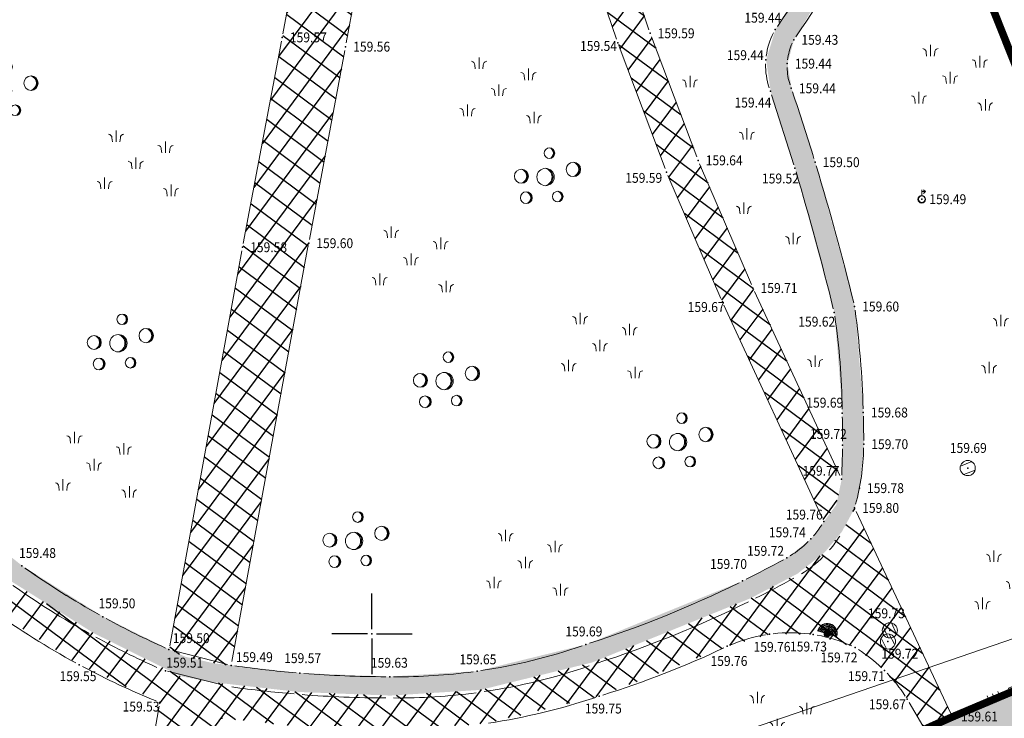
# Model space of a CAD drawing. Units: metres. Extents: x 2 to 894, y 2 to 612.
# Drawn here: x 300 to 430, y 96 to 188 of the extents above; entities that cross this region are included whole.
import ezdxf
from ezdxf.enums import TextEntityAlignment as Align

# ---------------------------------------------------------------- set-up
doc = ezdxf.new("R2010")
doc.units = ezdxf.units.M
doc.header["$LTSCALE"] = 0.5
for name, color, linetype in [('001_Granica plana', 37, 'Continuous'), ('101_G_DETALJNE_KONSTRUISANE_TACKE', 7, 'Continuous'), ('101_G_Detaljne_tacke', 7, 'Continuous'), ('101_G_Detaljne_tacke_kote', 32, 'Continuous'), ('102_G_Opis Lista', 7, 'Continuous'), ('110_I.HI-v_Česma', 7, 'Continuous'), ('157_Planirani-srafura_trim staze-zelenilo', 253, 'Continuous'), ('161_Planirano-srafura_saobraćajnice', 253, 'Continuous')]:
    doc.layers.add(name, color=color, linetype=linetype)
for name, color, linetype, lineweight in [('005_Regulaciona linija', 1, 'Continuous', 50), ('100_G_Parcele granice', 7, 'Continuous', 20), ('100_G_Topografski_Znaci', 253, 'Continuous', 5), ('101_G_Detalj_Linije', 252, 'Continuous', 9)]:
    doc.layers.add(name, color=color, linetype=linetype, lineweight=lineweight)
doc.styles.add('kote', font='geodet__.shx')
pattern_1 = [(53.49999999999999, (-15054547.66586711, -9652989.36449116), (-2.041795668194559, 1.510849317625756), []), (143.5, (-15054547.66586711, -9652989.36449116), (-1.510849317625756, -2.041795668194559), [])]

# ---------------------------------------------------------------- blocks, each defined once
blk = doc.blocks.new('L18')
at = {"linetype": 'Continuous'}
for p, q in [((-0.9375, 0.1875), (-0.9375, 0)), ((-0.75, 0), (-0.75, 0.1875)), ((-0.5625, 0.1875), (-0.5625, 0)), ((-0.1875, 0.1500000000000003), (0.1875, 0.1500000000000003)), ((-0.1875, 0), (-0.1875, 0.1500000000000003)), ((0.1875, 0.1500000000000003), (0.1875, 0)), ((0.5625, 0.1875), (0.5625, 0)), ((0.75, 0), (0.75, 0.1875)), ((0.9375, 0.1875), (0.9375, 0))]:
    blk.add_line(p, q, dxfattribs=at)
blk = doc.blocks.new('T388')
at = {"linetype": 'Continuous'}
for p, q in [((-0.7999999999999972, 0.6000000000000015), (0.7999999999999972, 0.6000000000000015)), ((0.7999999999999972, -0.6000000000000015), (-0.7999999999999972, -0.6000000000000015))]:
    blk.add_line(p, q, dxfattribs=at)
blk.add_circle((0, 0), 1, dxfattribs=at)
blk = doc.blocks.new('Pasnjak')
at = {"color": 0}
for p, q in [((-2.605653064189993, 2.821429617210981), (-2.605653064189993, 4.321429617210981)), ((3.916849855999543, 1.356481506316754), (3.916849855999543, 2.856481506316753)), ((0, -0.75), (0, 0.75)), ((-4.126396255204325, -3.392023975298343), (-4.126396255204325, -1.892023975298343)), ((4.642196405436606, -4.326398733824817), (4.642196405436606, -2.826398733824817))]:
    blk.add_line(p, q, dxfattribs=at)
for points in [[(-3.105653064189993, 2.821429617210981), (-3.164830260063752, 3.327305669962357, 0.4142135623730945), (-3.605653064189993, 3.821429617210981)], [(-2.105653064189993, 2.821429617210981), (-2.046475868316235, 3.327305669962357, -0.4142135623730945), (-1.605653064189993, 3.821429617210981)], [(3.416849855999543, 1.356481506316754), (3.357672660125728, 1.862357559068129, 0.4142135623730945), (2.916849855999543, 2.356481506316753)], [(4.416849855999543, 1.356481506316754), (4.476027051873302, 1.862357559068129, -0.4142135623730945), (4.916849855999543, 2.356481506316753)], [(-0.5, -0.75), (-0.5591771958737582, -0.2441239472486245, 0.4142135623730945), (-1, 0.25)], [(0.5, -0.75), (0.5591771958737582, -0.2441239472486245, -0.4142135623730945), (1, 0.25)], [(-4.626396255204325, -3.392023975298343), (-4.685573451078083, -2.886147922546966, 0.4142135623730945), (-5.126396255204325, -2.392023975298343)], [(-3.626396255204325, -3.392023975298343), (-3.567219059330568, -2.886147922546966, -0.4142135623730945), (-3.126396255204325, -2.392023975298343)], [(4.142196405436607, -4.326398733824817), (4.083019209562849, -3.820522681073442, 0.4142135623730945), (3.642196405436607, -3.326398733824817)], [(5.142196405436606, -4.326398733824817), (5.201373601310365, -3.820522681073442, -0.4142135623730945), (5.642196405436607, -3.326398733824817)]]:
    blk.add_lwpolyline(points, format="xyb", dxfattribs=at)
blk = doc.blocks.new('Beogp')
at = {"color": 0}
for centre, radius in [((0.5148527701691137, 3.146556005793343), 0.7), ((3.677551220867884, 0.9973883817177124), 0.9474250995960496), ((-3.180516876945659, 0.0951371299638595), 0.9212372602488956), ((0, 0), 1.143942876944751), ((-2.537225315252555, -2.735693921122559), 0.7770326566244649), ((1.611494053699686, -2.580828341292259), 0.7)]:
    blk.add_circle(centre, radius, dxfattribs=at)
for centre, radius, start, end in [((0.4165806105791036, 3.146556005793343), 0.7068644971636991, 277.9914575650313, 82.00854243496869), ((0.3160654051918641, 3.146556005793343), 0.7276787866047714, 285.8535894251635, 74.14641057483642), ((3.544543348600598, 0.9973883817177124), 0.9567159523231844, 277.9914575650313, 82.00854243496869), ((3.408499593636462, 0.9973883817177124), 0.9848873526756544, 285.8535894251635, 74.14641057483642), ((-3.442131630493861, 0.0951371299638595), 0.957664016732886, 285.8535894251635, 74.14641057483642), ((-3.309848269887766, 0.0951371299638595), 0.930271303906142, 277.9914575650313, 82.00854243496869), ((-0.3248591288461853, 0), 1.189175663771896, 285.8535894251635, 74.14641057483642), ((-0.1605967670928408, 0), 1.155160866422209, 277.9914575650313, 82.00854243496869), ((-2.757888564269193, -2.735693921122559), 0.8077574010353892, 285.8535894251635, 74.14641057483642), ((-2.646311997021825, -2.735693921122559), 0.7846525687208941, 277.9914575650313, 82.00854243496869), ((1.412706688722436, -2.580828341292259), 0.7276787866047714, 285.8535894251635, 74.14641057483642), ((1.513221894109619, -2.580828341292259), 0.7068644971636991, 277.9914575650313, 82.00854243496869)]:
    blk.add_arc(centre, radius, start, end, dxfattribs=at)
blk = doc.blocks.new('KRSTIC')
at = {"layer": '102_G_Opis Lista'}
for p, q in [((-1.230621e-10, 0.6), (-1.0870485e-09, 5.299999999999998)), ((0.6, 1.230621e-10), (5.299999999999998, 1.0870485e-09)), ((-0.6, -1.230621e-10), (-5.299999999999998, -1.0870485e-09)), ((1.230621e-10, -0.6), (1.0870485e-09, -5.299999999999998))]:
    blk.add_line(p, q, dxfattribs=at)
blk.add_point((0, 0), dxfattribs=at)
blk = doc.blocks.new('T457')
at = {"linetype": 'Continuous'}
for p, q in [((0, 0.5), (0, 1.25)), ((0, 1), (0.5, 1)), ((0.5, 1), (0.25, 1.25)), ((0.5, 1), (0.25, 0.75))]:
    blk.add_line(p, q, dxfattribs=at)
for radius in [0.5, 0.4298801543156193]:
    blk.add_circle((0, 0), radius, dxfattribs=at)
blk = doc.blocks.new('česma')
at = {"layer": '110_I.HI-v_Česma', "lineweight": 30}
blk.add_hatch(color=252, dxfattribs=at).paths.add_polyline_path([(7527486.685128761, 4826555.182246029, 1), (7527486.28512876, 4826555.182246029, 1)])
for p, q in [((7527486.160128761, 4826555.50724603), (7527486.025509354, 4826555.641865438)), ((7527486.343707404, 4826555.323667386), (7527486.160128761, 4826555.50724603)), ((7527486.48512876, 4826555.38224603), (7527486.48512876, 4826555.83224603)), ((7527486.626550117, 4826555.323667386), (7527486.81012876, 4826555.50724603)), ((7527486.81012876, 4826555.50724603), (7527486.944748167, 4826555.641865438)), ((7527486.28512876, 4826555.182246029), (7527485.835128761, 4826555.182246029)), ((7527486.685128761, 4826555.182246029), (7527487.135128761, 4826555.182246029)), ((7527487.135128761, 4826555.182246029), (7527486.685128761, 4826555.182246029))]:
    blk.add_line(p, q, dxfattribs=at)
blk.add_circle((7527486.48512876, 4826555.182246029), 0.2, dxfattribs=at)
for radius in [0.6499999994412065, 0.5499999994412065, 0.4499999994412064, 0.3499999994412064, 0.2499999994412064]:
    blk.add_arc((7527486.48512876, 4826555.182246029), radius, 0, 180, dxfattribs=at)

msp = doc.modelspace()

# ---------------------------------------------------------------- hatches: boundary and pattern name
at = {"layer": '001_Granica plana', "ltscale": 1.999999257738761}
h = msp.add_hatch(color=33, dxfattribs=at)
h.dxf.hatch_style = 1
h.paths.add_polyline_path([(471.2445848323405, 582.0392514523119), (413.5194620061666, 556.2662288807333), (337.7728422377259, 521.8032170347869), (252.1576546188444, 483.3902432098985), (176.0259687211365, 451.3569109886885), (162.9565682318062, 445.3575107604265), (76.28559711016715, 405.2016939632595), (72.7103209849447, 403.5712108965963), (52.72622999921441, 394.7405100353062), (72.49686515331268, 349.9990814588964), (66.12398527748883, 347.1282308027148), (64.27338653244078, 346.2954613734037), (57.68317947536707, 343.6487034019083), (56.06646450422704, 330.9418910499662), (56.41115074418485, 326.6176455523819), (58.02816076949239, 320.6471470016986), (60.5190319493413, 314.447645386681), (66.2745755687356, 307.9413786847144), (70.5822624862194, 303.8782922998071), (72.77962543256581, 301.8057007454336), (77.17548368126154, 297.3702401667833), (92.96682465821505, 282.0008052438498), (96.99164838716388, 278.136978648603), (106.5888589154929, 268.9396531861275), (111.9789237696677, 263.7691835593432), (123.1023171301931, 253.025223724544), (138.3220486026257, 238.2559705656022), (140.6332014668733, 236.0132239200175), (160.9936532154679, 216.255407102406), (172.1201762370765, 205.8866386655718), (181.4730812348425, 197.1706987526268), (185.5948745533824, 193.2815591301769), (206.7233933471143, 172.8641892652959), (228.9650935772806, 151.3393209073693), (237.5697289146483, 142.4224992543459), (242.8905056044459, 136.4077082145959), (248.2634909152985, 130.3338987343013), (265.4747661054134, 107.0722435247153), (274.3366947751492, 93.22669195570052), (282.7083648256958, 78.19305912032723), (293.8676991034299, 57.42940233461559), (299.9146598596126, 51.77844868786633), (302.9965132232755, 50.69965700991452), (312.8798937406391, 15.15637999586761), (358.2694768607616, 33.51786239631474), (395.4920154381543, 48.59079155512154), (433.4844718016684, 63.7677780687809), (452.0808603633195, 71.25437908992171), (476.5598967447877, 81.13399025425315), (498.6165853086859, 90.03265512734652), (524.5762572176754, 100.4925229363143), (530.1371280923486, 102.7328738104552), (561.634170755744, 115.4197384044528), (576.0950154121965, 121.3282557316124), (591.2398138102144, 127.5220387205482), (646.8891764152795, 150.0148470718414), (646.5878148209304, 188.3825534041971), (645.6796137113124, 190.9265485368669), (644.5229021962732, 193.5291494559497), (641.5060641393065, 200.3819670174271), (502.913548277691, 513.8702771812677), (497.8169311545789, 525.2076499648392)])
h.paths.add_polyline_path([(468.3067255336791, 574.1566919032484), (492.3627814687788, 522.7068060934544), (497.4334445279092, 511.4271678570658), (636.0165349170566, 197.9601775687188), (639.0357435978949, 191.1019750889391), (640.1049211863428, 188.696325507015), (640.5959713663906, 187.3208269979805), (640.8573116939515, 154.0484092067927), (588.9799851328135, 133.0802128128707), (573.8237897530198, 126.8817687891424), (559.3785826023668, 120.9796410985291), (527.8953793719411, 108.2983509674668), (522.3341145273298, 106.0578413903713), (496.374203780666, 95.59787734597921), (474.3150377664715, 86.6982136014849), (449.835285499692, 76.8183135651052), (431.2511935047805, 69.33666538074613), (393.2530900202692, 54.15742298960686), (356.0174657385796, 39.07919489592314), (316.8600802738219, 23.23882847651839), (307.9374239444733, 55.32708464190364), (303.0887757204473, 57.02433650195599), (298.6855048909783, 61.13924320600927), (287.9722059741616, 81.07298263721168), (279.4892908334732, 96.30638658814132), (270.4188112094998, 110.4777705036104), (252.9309973046184, 134.1131776943803), (247.3844833113253, 140.3831500299275), (241.9775598719716, 146.4953243508935), (233.2114034984261, 155.5795272160321), (210.8959846571088, 177.1757382918149), (189.7385690379888, 197.6210346519947), (185.5772328935564, 201.5474851056933), (176.2107124403119, 210.2761132195592), (165.1285623647273, 220.6035306565464), (144.8116385545582, 240.3191078901291), (142.5004856940359, 242.5618545375764), (127.2757388800383, 257.3359745927155), (116.1398936379701, 268.0919615570456), (110.7423789296299, 273.2695775218308), (101.1430789511651, 282.4689063429832), (97.13687407970428, 286.3148619756103), (81.39904327876866, 301.6322163790464), (76.97007995471358, 306.1010802779347), (74.6991711333394, 308.2430415991694), (70.58881925232708, 312.1199980974197), (65.69993462972343, 317.6465633232147), (63.72721733897924, 322.5564374793321), (62.34796519204974, 327.6490607820451), (62.09679369069636, 330.8001213856041), (63.19029514677823, 339.3946591243148), (66.62352328002453, 340.7735116928816), (68.586172407493, 341.6567037925124), (80.39271526411176, 346.9753063451499), (60.63939660601318, 391.6775472797453), (75.16775451041758, 398.097433116287), (78.7915725260973, 399.7500534188002), (165.4692911785096, 439.9089964367449), (178.4416376948357, 445.8638448417187), (254.5495379902422, 477.8871689829975), (340.2433110363781, 516.3354017361999), (415.9849448949099, 550.7961451075971)], flags=16)
at = {"layer": '157_Planirani-srafura_trim staze-zelenilo', "ltscale": 1.999999257738761}
h = msp.add_hatch(dxfattribs=at)
h.set_pattern_fill('CORK', color=256, scale=0.2)
h.set_pattern_definition([(0, (-15054547.66586711, -9652989.36449116), (0, 1.269999528664113), []), (135, (-15054547.03086734, -9652989.999490924), (-2.540000154455142, -2.540000154455142), [1.796051333430109, -1.796051333430109]), (135, (-15054546.71336746, -9652989.999490924), (-2.540000154455142, -2.540000154455142), [1.796051333430109, -1.796051333430109]), (135, (-15054546.39586758, -9652989.999490924), (-2.540000154455142, -2.540000154455142), [1.796051333430109, -1.796051333430109])])
h.paths.add_polyline_path([(216.8202574104071, 317.6848908942193), (217.5642571300268, 328.3828869294375), (220.1342561785132, 338.7768830694258), (224.5062545519322, 348.5568794421852), (230.2622524220496, 359.6428753249347), (232.3202516604215, 363.558873873204), (238.5642493367195, 374.3488698694855), (246.1962465085089, 385.188865846023), (252.6442441120744, 391.0148636829108), (260.890241054818, 395.6588619612157), (268.6882381606847, 400.430860189721), (273.5022363718599, 403.9048589002341), (277.4143467079848, 406.8326836321503), (277.4142349213362, 406.8328578099608), (281.068233564496, 409.0508569888771), (286.3442316055298, 410.9028563015163), (292.6122292727232, 411.8248559609056), (298.6698060594499, 412.3209552057087), (304.7275375016034, 413.143524793908), (312.2782219815999, 414.7888548597693), (317.0202202182263, 416.3928542658687), (321.3062186297029, 418.4428535010666), (326.660216640681, 421.3688524179161), (328.9842157755047, 422.6828519329429), (339.5522118583322, 428.8448496442288), (348.9762083608657, 435.0488473400474), (357.3082052711397, 441.300845021382), (365.728202143684, 447.4428427387029), (374.3141989558935, 450.8888414613903), (383.5541955251247, 452.0468410346657), (389.3780164942145, 451.5662112943828), (406.4778678975999, 447.4759194944054), (415.9555659964681, 444.2739332187921), (434.2553129438311, 435.7790691331029), (452.0199372842908, 425.1171254571527), (465.5241068564355, 415.9525914881378), (475.7382404338568, 407.8942937385291), (485.4620530214161, 398.6321189794689), (493.4858036544174, 388.2544105127454), (498.4025077354163, 377.450297921896), (500.7049851641059, 367.460114851594), (501.3526716344059, 358.6681565605104), (500.3348314557225, 331.7635771818459), (499.2110531553626, 325.7051063012332), (496.1985794920474, 319.7228386513889), (491.1230297461152, 315.2112748492509), (485.1868753824383, 311.788640152663), (478.8497610874474, 309.6796124298126), (443.8752450458705, 297.5029209032655), (441.242174115032, 296.6648986991495), (438.2681752238423, 293.614899834618), (435.2114803362638, 288.6265209969133), (433.5301769766957, 283.0229037608951), (430.7601780071855, 274.296907003969), (427.2761793043464, 260.3769121710211), (424.884180188179, 248.1549167018384), (422.4901810754091, 236.8049209155142), (418.8321824353188, 224.1969255916774), (414.7621839474887, 213.3289296291769), (410.5381855145097, 204.3829329479486), (399.9861894287169, 186.7309394963086), (398.7421898897737, 182.7189409863204), (399.3441896699369, 178.5909425206482), (402.5801884643734, 168.4329462870955), (407.7601865436882, 149.420953348279), (408.8201861567795, 136.1689582653344), (408.8601861335337, 131.9509598296136), (408.7261861860752, 127.4709614925086), (407.9845612719655, 124.0229400712997), (406.4021870456636, 121.8889635596424), (404.698187680915, 119.5909644179046), (401.5201888550073, 117.0869653467089), (395.6781910266727, 114.0289664808661), (375.0181986968964, 105.6569695882499), (360.6642040237784, 102.1389708891511), (349.1302083060145, 101.410971166566), (337.2882127016783, 101.8829709887505), (328.2062160689384, 102.9089706093073), (325.9935058262199, 103.1456081904471), (322.1893957909197, 104.0103155970573), (320.014219108969, 104.9909698367119), (311.2802223507315, 109.3209682311863), (300.6102263107896, 116.0229657441378), (291.0082298777997, 123.6289629172534), (282.0182332135737, 132.0429597962648), (266.4862389713526, 149.3189533874393), (263.7962399739772, 153.0189520120621), (261.9802406448871, 150.6349528972059), (263.2326483242214, 149.1985742244869), (280.2311976961792, 130.2913543656468), (289.375141819939, 121.7332736216486), (299.1649067662656, 113.9785400088876), (310.0570443347096, 107.1370117999613), (321.4579952489585, 101.484834395349), (325.2628826834261, 100.7255796082318), (337.0978577118367, 99.38857406005263), (349.159242387861, 98.90782979875803), (361.0434718430042, 99.6579354852438), (375.7892332971096, 103.2719517089427), (396.7298253942281, 111.7576553411782), (402.8851568121463, 114.9796689450741), (406.5075547285378, 117.8338175844401), (408.7335984222591, 120.5050977822393), (410.4541855417192, 123.6589629091322), (411.0861853100359, 126.2709619384259), (411.6501850988716, 132.064959788695), (411.6041851174086, 136.2409582398832), (410.4541855417192, 150.2129530515522), (405.2421874757856, 169.2389459926635), (402.1041886433959, 178.9789423737675), (401.5701888371259, 182.2349411677569), (402.432188520208, 185.3729400038719), (413.0381845850497, 203.1431937068701), (417.3121829964221, 212.192930046469), (421.5501814298332, 223.4589258655906), (425.0841801147908, 235.7489213086665), (427.5561791993678, 247.1869170591235), (430.030178276822, 259.8209123704582), (433.5921769570559, 273.9149071387947), (436.0921760294586, 281.8709041904658), (440.0201745703816, 291.0309007912874), (442.2101737614721, 293.9248997122049), (444.832172786817, 295.1888992469758), (479.0521600805223, 307.1028948239982), (486.0182575434446, 309.5523918196559), (491.4901554714888, 312.2008929345757), (498.2161529734731, 318.1708907205611), (501.6041517164558, 324.8988882191479), (502.8261512648314, 331.4868857767433), (503.8561508823186, 358.7128756716847), (503.1841511297971, 367.8348722867668), (500.7821520213038, 378.2568684183061), (495.6461539268494, 389.5428642295301), (489.0721563696861, 398.2178247384727), (485.9721575155854, 401.5988597553223), (477.3781607076526, 409.7848567180336), (467.0021645594388, 417.9708536788821), (453.3661696184427, 427.2248502448201), (435.4281762726605, 437.9908462502062), (416.8847173508257, 446.5988430548459), (407.1701867636293, 449.8808418363333), (392.2621922977269, 453.4468405172229), (388.984374569729, 454.343726053834), (383.9721953701228, 454.8088400047272), (373.4401992801577, 453.5628404691815), (364.2042027115822, 449.8088418599218), (355.7022058647126, 443.6168441642076), (347.4882089141756, 437.4148464631289), (338.231753166765, 431.3708487059921), (327.6362162809819, 425.1468510124832), (318.9182195179164, 420.3688527867198), (314.4042211864144, 418.3228535484523), (304.2322249691933, 416.2128543313593), (298.1942272074521, 415.3768546432257), (289.4362304620445, 414.2408550642431), (285.4673357605934, 413.5935072265565), (280.3253443539143, 411.8418093491346), (279.7702340446413, 411.5708560515195), (271.2524212710559, 405.6822315976024), (267.1742387227714, 402.8628592863679), (259.4462415892631, 398.0508610717952), (251.0642446987331, 393.3188628293574), (244.2722472194582, 387.2268650904298), (236.1102502457798, 375.6988693661988), (229.9182525444776, 364.936873363331), (227.8322533238679, 361.0548748038709), (221.9382555056363, 349.7828789874911), (217.5142571516335, 339.8328826781362), (214.7422581817955, 328.6188868358731), (213.9242584835738, 318.6288905460387), (214.230258366093, 309.3548939861357), (215.0742580555379, 301.0608970671892), (217.3582572042942, 288.8249016087502), (220.8382559139282, 276.956906016916), (224.4242545887828, 267.5869094915688), (230.9962521418929, 254.1829144638032), (234.404250876978, 246.5429173018783), (236.642250046134, 239.5189199093729), (239.9973821509629, 227.4652971811593), (241.3402483090758, 222.6409261729568), (242.1562480088323, 219.5209273323417), (247.9342458602041, 197.7509354129434), (257.4162423424423, 162.2889485713094), (258.8522418104112, 157.218950452283), (261.9802406448871, 150.6349528972059), (263.7962399739772, 153.0189520120621), (261.5362408142537, 158.0469501465559), (260.1242413371801, 163.1449482534081), (250.6422448512167, 198.4589351471514), (244.8982469867915, 220.3149270359427), (244.044247303158, 223.4009258877486), (242.8474157601595, 227.6939956918359), (239.2642490789294, 240.5469195302576), (236.9562499355525, 247.6749168820679), (233.6262511704117, 255.2269140798599), (227.0382536202669, 268.60890911147), (223.5002549272031, 277.7929057050496), (220.0322562158108, 289.6689012963325), (217.9002570044249, 301.0468970742077), (217.052257321775, 309.3288940023631)])
h = msp.add_hatch(dxfattribs=at)
h.set_pattern_fill('ANSI37', color=256, scale=0.4, angle=8.5)
h.set_pattern_definition(pattern_1)
h.paths.add_polyline_path([(390.9122851528227, 293.6673014182597), (384.7921950668097, 300.9068971257657), (376.2771043982357, 307.2369625493884), (366.4902018550783, 311.3348932508379), (375.9221983607858, 363.9648737255484), (385.1181949488819, 414.5268549602479), (391.0901927258819, 446.5728430617601), (402.8341883737594, 443.8328440785408), (414.6121840067208, 439.9428455270827), (431.8281776141375, 431.976848481223), (449.5781710222363, 421.2808524519205), (462.5241662189364, 412.5808556806296), (465.7431650254875, 410.0040566381067), (472.7661624196917, 404.4868586845696), (481.7481590863317, 395.840861890465), (489.4421562235802, 386.1308654919267), (494.2081544604152, 375.6328693926334), (496.2421537023038, 366.9368726182729), (496.8741534687579, 358.7328756637871), (495.8081538677216, 332.4488854184747), (494.8641542233527, 327.0468874257058), (492.5981550533324, 322.392889149487), (488.7381564918905, 318.7568904999644), (483.2061585448682, 316.0688915010542), (473.0901622977108, 312.4828928299248), (434.480176622048, 298.970897840336), (408.614186225459, 290.056901153177), (395.3321911580861, 285.2809029258788)], flags=16)
h.paths.add_polyline_path([(330.1602153386921, 231.8069227710366), (326.5882166735828, 234.4029218070209), (303.0702253952622, 203.9689330980182), (297.4382274840027, 208.2869314979762), (292.0602294802666, 201.1709341406822), (297.5782274380326, 196.8189357575029), (263.7962399739772, 153.0189520120621), (266.4862389713526, 149.3189533874393), (301.168226107955, 194.160936743021)])
h.paths.add_polyline_path([(395.3321911562234, 285.280902935192), (396.8581905905157, 281.1769044473767), (412.9204397127032, 286.7830341961235), (441.242174115032, 296.6648986991495), (443.8752450458705, 297.5029209032655), (478.8497610874474, 309.6796124298126), (485.1868753824383, 311.788640152663), (491.1230297461152, 315.2112748492509), (496.1985794920474, 319.7228386513889), (499.2110531553626, 325.7051063012332), (500.3348314557225, 331.7635771818459), (501.3526716344059, 358.6681565605104), (500.7049851641059, 367.460114851594), (498.4025077354163, 377.450297921896), (493.4858036544174, 388.2544105127454), (485.4620530214161, 398.6321189794689), (475.7382404338568, 407.8942937385291), (465.5241068564355, 415.9525914881378), (452.0199372842908, 425.1171254571527), (434.2553129438311, 435.7790691331029), (415.9555659964681, 444.2739332187921), (406.4778678975999, 447.4759194944054), (389.3780164942145, 451.5662112943828), (383.5541955251247, 452.0468410346657), (376.8221980258822, 415.9128544386476), (367.670201420784, 365.540873138234), (359.4962044600397, 320.2788899354637), (358.1822049450129, 312.5648927986622), (366.4902018550783, 311.3348932527006), (376.2771043982357, 307.2369625512511), (384.7921950742602, 300.9068971276283), (390.9122851546854, 293.6673014145344)])
h.paths.add_polyline_path([(319.9182191435248, 296.2848988417536), (322.8902180399746, 299.5628976225853), (312.3682219479233, 308.5828942731023), (284.6682322304696, 332.7668853010982), (280.7602336723357, 335.7768841870129), (268.9214578829706, 342.7445178572088), (254.3182434923947, 351.1128784939647), (232.3202516604215, 363.558873873204), (230.2622524220496, 359.6428753249347), (263.3702401276678, 340.8948822859675), (278.3082345873117, 332.0968855451792), (281.6202333532274, 329.5608864892274)])
h.paths.add_polyline_path([(369.9942005611956, 227.3289244323969), (365.8082021139562, 225.9549249429256), (372.276199715212, 205.454932551831), (379.2041971422732, 184.9769401531667), (385.6201947592199, 167.9309464767575), (393.0101920180023, 150.8269528243691), (406.4021870456636, 121.8889635596424), (407.9845612719655, 124.0229400712997), (408.7261861860752, 127.4709614925086), (397.048190522939, 152.6509521454573), (389.8161932043731, 169.4849458988756), (383.476195557043, 186.2349396832287), (376.5301981344819, 206.6969320848584)])
h.paths.add_polyline_path([(318.0102198533714, 243.3809184748679), (311.3782223146409, 258.6029128227383), (282.2662331201136, 249.2389163020998), (286.8988485168666, 233.3838635589927)])
h.paths.add_polyline_path([(350.6762077342719, 224.6249254327267), (342.3262108266354, 226.0349249131978), (334.9622135609388, 185.6909398864955), (329.7182155083865, 158.0269501507282), (320.014219108969, 104.9909698367119), (322.1893957909197, 104.0103155970573), (325.9935058262199, 103.1456081904471), (328.2062160689384, 102.9089706093073), (338.4382122755051, 158.5609499495476), (343.3122104648501, 184.4669403415173)])
h = msp.add_hatch(dxfattribs=at)
h.set_pattern_fill('ANSI37', color=256, scale=0.4, angle=8.5)
h.set_pattern_definition(pattern_1)
h.paths.add_polyline_path([(326.9882165230811, 95.95097319036722), (336.3178922869265, 94.88991759344935), (348.9542083684355, 94.33897379040718), (361.6802036408335, 95.21697346679866), (376.7721980456263, 98.84697211533785), (393.6641917806119, 105.4229696709663), (399.212189713493, 107.0069690886885), (405.0041875671595, 106.9789691008627), (410.530185515061, 105.2489697411656), (414.3821840863675, 102.2409708593041), (417.4081829655915, 98.44297226332128), (419.7093821112067, 94.49017373286188), (423.3451867755502, 96.11037580668926), (410.4541855417192, 123.6589629091322), (408.7335984222591, 120.5050977822393), (406.5075547285378, 117.8338175844401), (402.8851568121463, 114.9796689450741), (396.7298253942281, 111.7576553411782), (375.7892332971096, 103.2719517089427), (361.0434718430042, 99.6579354852438), (349.159242387861, 98.90782979875803), (337.0978577118367, 99.38857406005263), (325.2628826834261, 100.7255796082318), (321.4579952489585, 101.484834395349), (310.0570443347096, 107.1370117999613), (299.1649067662656, 113.9785400088876), (289.375141819939, 121.7332736216486), (280.2311976961792, 130.2913543656468), (263.2326483242214, 149.1985742244869), (261.9802406448871, 150.6349528972059), (252.9839780665934, 139.135062051937), (257.4500123951584, 134.1718016285449), (259.1402417048812, 136.4649581555277), (260.9382410366088, 138.4089574348181), (262.9542402885854, 139.3149570971727), (265.2722394261509, 139.2689571138471), (267.2562386859208, 137.6969576962292), (276.8362351320684, 127.2809615638107), (286.4702315609902, 118.2509649172425), (296.368227886036, 110.4169678222388), (308.1822234988213, 102.9809705801308), (318.7802195623517, 98.02497242204845), (313.0457541812211, 64.34519534930587), (320.9990543574095, 62.98785131424665)])
at = {"layer": '161_Planirano-srafura_saobraćajnice', "ltscale": 1.999999257738761}
h = msp.add_hatch(color=256, dxfattribs=at)
h.dxf.hatch_style = 1
h.paths.add_polyline_path([(392.5067815426737, 56.01296680048108), (430.5067674405873, 71.19296116568148), (449.0867605451494, 78.6729583889246), (473.5667514596134, 88.55295472219586), (495.6267432738096, 97.45295142009854), (521.586733635515, 107.9129475373775), (527.1481297984719, 110.1535100191832), (558.626719892025, 122.8329419996589), (573.0667145326734, 128.7329398095608), (588.226708907634, 134.9329375103116), (638.8466901164502, 155.3929299134761), (638.5986902117729, 186.9669181983918), (621.0490967258811, 179.5853209383786), (612.8006997872144, 176.0697222389281), (554.5195214152336, 151.4987313635647), (547.8479238916188, 148.6643324140459), (532.3647296372801, 142.1629348248243), (528.4447310958058, 140.5049354415387), (423.3077701125294, 96.09835192002356), (419.6719714645296, 94.4781525246799), (330.7594044599682, 61.20416487380862), (309.5843941867352, 56.86956051923335), (318.1868091244251, 25.93297796323895), (355.2667953632772, 40.93297239951789)])

# ---------------------------------------------------------------- linework, layer by layer
at = {"layer": '005_Regulaciona linija', "lineweight": 35, "ltscale": 1.999999257738761, "const_width": 0.9999996288693804}
for points in [[(189.0600570514798, 388.4318434298038), (208.1700499560684, 396.9738402590156), (246.5532357096672, 414.0104339309037), (307.6150130499154, 440.9870239235461), (372.744788877666, 469.8522132113576), (387.9609832298011, 476.5002107433975), (397.2025798037648, 480.7316091712564), (451.0781598053873, 504.5460003353655), (490.5447315722704, 521.8731914684176), (495.6067432761192, 510.6127980854362), (497.9467424117029, 505.2328000757843), (596.2036816123873, 283.0440315082669), (428.1228337604553, 215.933913314715), (422.9895606227219, 203.6832894366235), (459.7129820678383, 111.4970846045762)], [(289.7268196884543, 82.03295714408159), (300.2914401516318, 62.37585682608187), (304.1468143370003, 58.77296577580273), (309.5843941867352, 56.86956051923335), (330.7594044599682, 61.20416487380862), (419.6719714645296, 94.4781525246799), (423.3077701125294, 96.09835192002356), (528.4447310958058, 140.5049354415387), (532.3647296372801, 142.1629348248243), (547.8479238916188, 148.6643324140459), (554.5195214152336, 151.4987313635647), (612.8006997872144, 176.0697222389281)]]:
    msp.add_lwpolyline(points, dxfattribs=at)
at = {"layer": '100_G_Parcele granice', "ltscale": 1.999999257738761}
msp.add_line((387.6667833402753, 91.45295364782214), (442.7067629136145, 110.312946645543), dxfattribs=at)
at = {"layer": '100_G_Topografski_Znaci', "ltscale": 1.999999257738761}
for p, q in [((388.7114530950785, 179.0974200107157), (388.7114530950785, 180.5974194537848)), ((396.2104977499694, 172.204291857779), (396.2104977499694, 173.7042913008481)), ((395.8105469923466, 162.4140505585819), (395.8105469923466, 163.914050001651)), ((402.3097193352878, 158.4180355537683), (402.3097193352878, 159.9180349949747)), ((405.2093485929072, 142.234167104587), (405.2093485929072, 143.7341665476561))]:
    msp.add_line(p, q, dxfattribs=at)
for points in [[(388.2114532794803, 179.0974200107157), (388.1522761080414, 179.6032958757132, 0.4142135623730945), (387.7114534657449, 180.0974196381867)], [(389.2114529125392, 179.0974200107157), (389.2706300821155, 179.6032958757132, -0.4142135623730945), (389.7114527225494, 180.0974196381867)], [(395.7104979343712, 172.204291857779), (395.6513207610697, 172.7101677227765, 0.4142135623730945), (395.2104981224984, 173.2042914871126)], [(396.7104975637048, 172.204291857779), (396.7696747370064, 172.7101677227765, -0.4142135623730945), (397.210497379303, 173.2042914871126)], [(395.3105471786112, 162.4140505585819), (395.2513700053096, 162.9199264217168, 0.4142135623730945), (394.8105473648757, 163.4140501860529)], [(396.3105468079448, 162.4140505585819), (396.369723983109, 162.9199264217168, -0.4142135623730945), (396.8105466235429, 163.4140501860529)], [(401.8097195215523, 158.4180355537683), (401.7505423482507, 158.9239114187658, 0.4142135623730945), (401.3097197078168, 159.4180351812392)], [(402.8097191508859, 158.4180355537683), (402.8688963241875, 158.9239114187658, -0.4142135623730945), (403.3097189646214, 159.4180351812392)], [(404.7093487791717, 142.234167104587), (404.6501716021448, 142.7400429714471, 0.4142135623730945), (404.2093489654362, 143.2341667320579)], [(405.7093484085053, 142.234167104587), (405.7685255818069, 142.7400429714471, -0.4142135623730945), (406.2093482222408, 143.2341667320579)]]:
    msp.add_lwpolyline(points, format="xyb", dxfattribs=at)
at = {"layer": '101_G_Detalj_Linije', "ltscale": 1.999999257738761}
for p, q in [((342.1990184821188, 225.5310306940228), (335.014584613964, 186.1707916893065)), ((343.364983856678, 184.9467185344547), (350.5486130416393, 224.1211048234254)), ((376.6535089612007, 206.2114466037601), (383.2780634313822, 186.6963827498257)), ((372.399024521932, 204.9692823588848), (379.0065510384738, 185.4385479260236)), ((383.6157836932689, 185.7552955020219), (389.6017837654799, 169.9405476637185)), ((334.8316810466349, 185.1876670792699), (329.773926731199, 158.5061805378646)), ((379.3429196234792, 184.4969692286104), (385.4066509809345, 168.3868749830872)), ((338.4932504687458, 159.040307443589), (343.1823509708047, 183.9635404329747)), ((399.4585472624749, 178.1025115996599), (402.391009574756, 168.8973347973078)), ((389.9761438779533, 169.0135247316211), (396.8134185504168, 153.0983308963478)), ((385.7810966242105, 167.4599351137877), (392.7744688559324, 151.2739217691123)), ((329.5908138286322, 157.523094182834), (320.0667994953692, 105.4707833826542)), ((328.2592183705419, 103.3887067716569), (338.3103886749595, 158.0571713726968)), ((397.2211470082402, 152.1853391807526), (408.478408401832, 127.9125320389867)), ((393.1827756389976, 150.3611671160907), (406.1547821331769, 122.3307068534195)), ((527.9841306991875, 140.3103921562433), (423.7683705091476, 96.29289520345628)), ((423.0958552844822, 96.55122267827392), (410.6286897268146, 123.1940709445626)), ((320.4614026043564, 104.8557888381183), (327.6842112839222, 103.0201091896743)), ((319.7717077732086, 102.1420616544783), (326.9945164546371, 100.3063820060343)), ((318.658868001774, 97.52004783973098), (313.0911519676447, 64.82626708596945)), ((419.4204113278538, 94.91026050969958), (417.6223324500024, 97.99884307011962))]:
    msp.add_line(p, q, dxfattribs=at)
for centre, radius, start, end in [((271.581249948591, 275.4342474173754, 318.879881653868), 156.0404821852869, 325.5350818044578, 332.7247023046282), ((271.6623358055949, 275.4303432311863, 318.6938817228984), 158.7560160406155, 325.6151643386534, 332.7288975779904), ((408.1514301225543, 181.9766613151878, 318.887881650899), 9.474834574690547, 152.9901269897964, 172.5557045652344), ((409.1898694746196, 181.8069318644702, 318.8638816598062), 7.668382683124619, 156.1259188472422, 173.1538336286278), ((408.1514301225543, 181.9766613151878, 318.887881650899), 9.474834574690547, 178.6035577646336, 197.9907322099514), ((409.1898694746196, 181.8069318644702, 318.8638816598062), 7.668382683124619, 180.6268451841592, 198.0009009626722), ((81.74332571029663, 70.39071008563042, 318.8698816575794), 338.2246408785327, 17.07564901675572, 18.63980202182205), ((59.73031028546393, 64.8067455291748, 319.2358815217455), 358.1288680086072, 13.7443625645435, 16.73731263641226), ((81.74332571029663, 70.39071008563042, 318.8698816575794), 338.2246408785327, 13.73339582819753, 16.90624751246591), ((283.6203284598887, 132.7313126735389, 319.2058815328794), 127.994243709735, 1.789705199123072, 7.620824000847293), ((320.021214639768, 135.7254749853164, 319.3838814668182), 88.76260950669294, 0.6012550951100337, 8.545212699939865), ((298.369275694713, 133.0006784964353, 319.5358814104063), 110.4586026926237, 359.7086125738986, 1.37804575231303), ((283.6203284598887, 132.7313126735389, 319.2058815328794), 127.994243709735, 359.9201506575468, 1.342061634820609), ((298.369275694713, 133.0006784964353, 319.5358814104063), 110.4586026926237, 357.3836020551672, 359.1899041624621), ((381.267522322014, 132.0823591016233, 319.5958813881385), 30.34526639265232, 344.8043140023197, 359.0003753848476), ((395.0911174435169, 128.4557527936995, 319.5238814148599), 13.05282088535573, 319.3986041032351, 327.486464462202), ((395.0911174435169, 128.4557527936995, 319.5238814148599), 15.85281984618999, 319.3986041032351, 327.486464462202), ((395.0911174435169, 128.4557527936995, 319.5238814148599), 13.05282088535573, 301.5669105555111, 314.9034364159467), ((395.0911174435169, 128.4557527936995, 319.5238814148599), 15.85281984618999, 301.5669105555111, 314.9034364159467), ((364.9293336253613, 206.6258690301329, 318.9598816241776), 111.1432676583446, 234.8746308491531, 240.8581771708234), ((366.4285861253738, 209.012772064656, 318.8778816546103), 113.9575466023949, 234.9485982339655, 240.7842098216277), ((329.637245696038, 247.2193015869707, 319.4438814445504), 148.6584485272636, 296.5563601340053, 298.7033360751159), ((329.637245696038, 247.2193015869707, 319.4438814445504), 151.4584474880979, 296.5563601340053, 298.7033360751159), ((364.9293336253613, 206.6258690301329, 318.9598816241776), 113.9432666191788, 234.8746308491531, 240.8581771708234), ((329.637245696038, 247.2193015869707, 319.4438814445504), 148.6584485272636, 287.9565974185483, 296.1616910957112), ((329.637245696038, 247.2193015869707, 319.4438814445504), 151.4584474880979, 287.9565974185483, 296.1616910957112), ((357.1063961721957, 193.8598120734096, 319.0878815766728), 103.2394573992721, 234.2137022009587, 241.4118106629867), ((364.9293336253613, 206.6258690301329, 318.9598816241776), 111.1432676583446, 241.3736902609627, 245.8852221345777), ((364.9293336253613, 206.6258690301329, 318.9598816241776), 113.9432666191788, 241.3736902609627, 245.8852221345777), ((401.9726731143892, 86.68725218251348, 319.5258814141176), 20.49952963910694, 99.24206763984904, 112.6268992492044), ((401.977707143873, 87.72857718914747, 319.5238814148599), 19.46919220941134, 82.64004128420918, 96.80599833762074), ((401.977707143873, 87.72857718914747, 319.5238814148599), 19.46919220941134, 65.53585607312169, 79.69706698536594), ((350.1896089632064, 175.7546143773943, 319.3718814712718), 74.36375344758423, 278.4627663421175, 289.0793994723519), ((340.1221997197717, 217.86650358513, 319.453881440839), 124.5351039256038, 287.3272686520111, 295.2143302718043), ((399.7227525934577, 87.47461296617985, 319.4478814430658), 20.7724323165571, 46.63723072146504, 57.39070968868455), ((357.1063961721957, 193.8598120734096, 319.0878815766728), 103.2394573992721, 241.9667904895319, 247.9082994114936), ((348.9214016720653, 245.8866127543151, 319.2618815120961), 144.4877644553915, 261.9451497523019, 265.1640141665858), ((350.1896089632064, 175.7546143773943, 319.3718814712718), 77.16375240841852, 278.4627663421175, 289.0793994723519), ((348.9214016720653, 245.8866127543151, 319.2618815120961), 144.4877644553915, 265.5700754668273, 269.8649354486101), ((350.1896089632064, 175.7546143773943, 319.3718814712718), 74.36375344758423, 269.5493846092598, 277.6737936218308), ((399.7227525934577, 87.47461296617985, 319.4478814430658), 20.7724323165571, 33.21222193789562, 43.87890463120335), ((348.9214016720653, 245.8866127543151, 319.2618815120961), 147.2877634162257, 261.9451497523019, 265.1640141665858), ((348.9214016720653, 245.8866127543151, 319.2618815120961), 147.2877634162257, 265.5700754668273, 269.8649354486101), ((350.1896089632064, 175.7546143773943, 319.3718814712718), 77.16375240841852, 269.5493846092598, 277.6737936218308), ((349.467347709462, 179.0133427958935, 319.3458814809212), 84.68817977212544, 278.6042152283114, 288.4441048763391)]:
    msp.add_arc(centre, radius, start, end, dxfattribs=at)
at = {"layer": '101_G_DETALJNE_KONSTRUISANE_TACKE', "ltscale": 1.999999257738761}
msp.add_point((423.3077701125294, 96.09835192002356), dxfattribs=at)
at = {"layer": '101_G_Detaljne_tacke', "ltscale": 1.999999257738761}
for p in [(383.4387849085033, 186.2229184750468, 319.1718815454979), (399.9487787820399, 186.7189182862639, 318.879881653868), (334.9248029142618, 185.6789186764508, 319.1358815588584), (343.2747998181731, 184.4549191314727, 319.1138815670235), (379.1667864937335, 184.964918943122, 319.0698815833532), (402.3947778716683, 185.3609187956899, 318.8638816598062), (398.7047792412341, 182.7069197762758, 318.879881653868), (401.5327781885862, 182.2229199595749, 318.879881653868), (399.3067790232599, 178.5789213124663, 318.887881650899), (402.0667779967189, 178.9669211655855, 318.8698816575794), (389.7787825558335, 169.472924688831, 319.2818815046735), (405.204776827246, 169.2269247826189, 318.9978816100746), (385.5827841106802, 167.9189252685755, 319.185881540302), (402.5427778176963, 168.4209250789136, 319.0398815944872), (419.2747716084123, 164.3449265919626, 318.9738816189817), (338.4008016269654, 158.5489287413657, 319.2038815336217), (329.6808048598468, 158.0149289406836, 319.155881551436), (397.0107798743993, 152.6389309354126, 319.423881451973), (392.9727813713253, 150.8149316161871, 319.3418814824057), (407.7227758970112, 149.4089321382344, 319.2358815217455), (410.4167748950422, 150.2009318415076, 319.2058815328794), (408.7827755082399, 136.1569370552897, 319.3838814668182), (411.5667744707316, 136.2289370298386, 319.3498814794366), (408.8227754849941, 131.9389386214316, 319.4298814497462), (411.6127744521946, 132.0529385786504, 319.4018814601378), (425.3427693527192, 128.9029397461563, 319.3818814675604), (408.6887755375355, 127.458940282464, 319.5358814104063), (411.0487746633589, 126.2589407302439, 319.5558814029837), (410.4167748950422, 123.6469416990876, 319.5958813881385), (406.3647763971239, 121.8769423514605, 319.5238814148599), (404.660777034238, 119.5789432097226, 319.4738814334164), (401.4827782083303, 117.0749441366643, 319.4438814445504), (300.5728156622499, 116.0109445340931, 318.9598816241776), (395.6407803781331, 114.0169452726841, 319.4018814601378), (311.2428117021918, 109.3089470230043, 319.0058816071056), (399.174779066816, 106.9949478786439, 319.5238814148599), (404.9667769204825, 106.9669478908181, 319.4678814356432), (415.0647731740028, 107.5049476884305, 319.4558814400967), (374.9807880483568, 105.6449483800679, 319.3718814712718), (393.6267811320722, 105.4109484627843, 319.5258814141176), (410.492774868384, 105.236948531121, 319.4478814430658), (414.8187732640654, 106.0369482301176, 319.4438814445504), (319.976808462292, 104.9789486285299, 318.9938816115592), (308.1448128502816, 102.9689493700862, 319.1078815692503), (328.1688054222614, 102.8969493992627, 318.9758816182395), (319.5108086392283, 102.160949671641, 319.025881599683), (337.2508020531386, 101.8709497805685, 319.1378815581163), (349.0927976593375, 101.3989499565214, 319.2618815120961), (360.6267933752388, 102.1269496809691, 319.3058814957664), (414.3447734378278, 102.2289496511221, 319.4278814504884), (376.7347873970866, 98.83495090715587, 319.5018814230248), (318.7428089156747, 98.01295121386647, 319.0658815848377), (417.3707723170519, 98.43095105327666, 319.331881486117), (326.9508058745414, 95.93895198218524, 318.9198816390228), (423.3077701125294, 96.09835192002356, 319.2156815292424)]:
    msp.add_point(p, dxfattribs=at)

# ---------------------------------------------------------------- block references
at = {"layer": '100_G_Topografski_Znaci', "ltscale": 1.999999257738761}
for name, p in [('Pasnjak', (423.0271611958742, 180.3740085884929)), ('Beogp', (298.1004677060992, 178.649882202968)), ('Pasnjak', (363.4876634646207, 178.705605102703)), ('Pasnjak', (315.6077337879688, 169.0942480582744)), ('Beogp', (369.6449505295604, 167.2767211440951)), ('T457', (419.2747716084123, 164.3449265919626, 318.9738816189817)), ('Pasnjak', (351.9002810902894, 156.4247315619141)), ('Pasnjak', (376.8240798562765, 145.0658545792103)), ('Beogp', (313.3003041632473, 145.3685372602195)), ('Pasnjak', (432.3020178545266, 144.8014419581741)), ('Beogp', (356.3220760468394, 140.3768003527075)), ('Beogp', (387.1312175635248, 132.3345558103174)), ('Pasnjak', (310.109921714291, 129.350505374372)), ('Beogp', (344.3870021346956, 119.3005726132542)), ('Pasnjak', (366.9857406448573, 116.4502245336771)), ('Pasnjak', (431.4044541921467, 113.7128113955259)), ('Pasnjak', (400.1937419641763, 95.09934260137379))]:
    msp.add_blockref(name, p, dxfattribs=at)
for p, rotation in [((425.3427693527192, 128.9029397461563, 319.3818814675604), 21.57417953852597), ((415.0647731740028, 107.5049476884305, 319.4558814400967), 114.6790475473083), ((414.8187732640654, 106.0369482301176, 319.4438814445504), 116.7854544445969)]:
    msp.add_blockref('T388', p, dxfattribs=dict(at, rotation=rotation))
at = {"layer": '100_G_Topografski_Znaci', "ltscale": 1.999999257738761, "xscale": 3.99999851546752, "yscale": 3.99999851546752, "zscale": 3.99999851546752, "rotation": 22.89768422214083}
msp.add_blockref('L18', (431.6586126573384, 99.62548817880452, 319.4438814445504), dxfattribs=at)
at = {"layer": '102_G_Opis Lista', "ltscale": 1.999999257738761}
msp.add_blockref('KRSTIC', (346.7467985264957, 107.0529478564858), dxfattribs=at)
at = {"layer": '110_I.HI-v_Česma', "lineweight": 30, "ltscale": 1.999999257738761, "xscale": 1.999999257738761, "yscale": 1.999999257738761, "zscale": 1.999999257738761, "rotation": 344.5161112470658}
msp.add_blockref('česma', (-17085213.76171836, -5283460.127758728, -317.9436599276944), dxfattribs=at)

# ---------------------------------------------------------------- texts
at = {"layer": '101_G_Detaljne_tacke_kote', "ltscale": 1.999999257738761, "style": 'kote', "width": 0.9}
for s, p in [('159.44', (395.8833456896245, 188.2738152761012, 318.879881653868)), ('159.57', (335.9248025417328, 185.6789186764508, 319.1358815588584)), ('159.59', (384.4387845378369, 186.2229184750468, 319.1718815454979)), ('159.43', (403.3947775028646, 185.3609187956899, 318.8638816598062)), ('159.56', (344.2747994419187, 184.4549191314727, 319.1138815670235)), ('159.54', (374.2010065522045, 184.5495460610837, 319.0698815833532)), ('159.44', (393.5596045106649, 183.3387862909585, 318.879881653868)), ('159.44', (402.5327778197825, 182.2229199595749, 318.879881653868)), ('159.44', (403.0667776297778, 178.9669211655855, 318.8698816575794)), ('159.44', (394.5693579949439, 177.0877138227224, 318.887881650899)), ('159.64', (390.7787821851671, 169.472924688831, 319.2818815046735)), ('159.50', (406.2047764565796, 169.2269247826189, 318.9978816100746)), ('159.59', (380.1646890994161, 167.1604543868452, 319.185881540302)), ('159.52', (398.2006349302828, 167.0787455961108, 319.0398815944872)), ('159.49', (420.2747712414712, 164.3449265919626, 318.9738816189817)), ('159.58', (330.6808044929057, 158.0149289406836, 319.155881551436)), ('159.60', (339.4008012488484, 158.5489287413657, 319.2038815336217)), ('159.71', (398.0107795018703, 152.6389309354126, 319.423881451973)), ('159.67', (388.3970946632326, 150.1355611998588, 319.3418814824057)), ('159.60', (411.4167745281011, 150.2009318415076, 319.2058815328794)), ('159.62', (402.9844304174185, 148.2002779021859, 319.2358815217455)), ('159.69', (404.0477663055062, 137.525006281212, 319.3838814668182)), ('159.68', (412.5667740926147, 136.2289370298386, 319.3498814794366)), ('159.72', (404.5243428889662, 133.4061409421265, 319.4298814497462)), ('159.70', (412.6127740778029, 132.0529385786504, 319.4018814601378)), ('159.69', (422.9798929598182, 131.555540215224, 319.3818814675604)), ('159.77', (403.5446945875883, 128.5450256429613, 319.5358814104063)), ('159.78', (412.0487742945552, 126.2589407302439, 319.5558814029837)), ('159.76', (401.3411367703229, 122.7715718746185, 319.5238814148599)), ('159.80', (411.4167745281011, 123.6469416990876, 319.5958813881385)), ('159.74', (399.1080295480788, 120.4329080265015, 319.4738814334164)), ('159.48', (300.1931523066014, 117.7026977576315, 318.9598816241776)), ('159.72', (396.234510416165, 117.985358890146, 319.4438814445504)), ('159.70', (391.3471842799336, 116.2590191960335, 319.4018814601378)), ('159.50', (310.6750128250569, 111.063356872648, 319.0058816071056)), ('159.73', (412.1761827506125, 109.7580586895347, 319.4558814400967)), ('159.69', (372.2695212606341, 107.3627978861332, 319.3718814712718)), ('159.50', (320.4742171131074, 106.4854088239372, 318.9938816115592)), ('159.76', (397.0866581909359, 105.3326367270201, 319.5238814148599)), ('159.73', (401.895715828985, 105.3766355719417, 319.4678814356432)), ('159.51', (319.6217229086906, 103.254260007292, 319.025881599683)), ('159.49', (328.8016737643629, 103.9818449933082)), ('159.57', (335.1669676937163, 103.8448159340769, 319.1378815581163)), ('159.63', (346.6098906323314, 103.2359729055315, 319.2618815120961)), ('159.65', (358.2897245679051, 103.6828985046595, 319.3058814957664)), ('159.76', (391.406711012125, 103.4736679587513, 319.5258814141176)), ('159.72', (405.9183674287051, 103.939186329022, 319.4478814430658)), ('159.72', (413.9473245907575, 104.4250313565135, 319.4438814445504)), ('159.55', (305.536991154775, 101.4669968038797, 319.1078815692503)), ('159.71', (409.5410813726485, 101.4764547459781, 319.4278814504884)), ('159.53', (313.8502747509629, 97.46013485454023, 319.0658815848377)), ('159.75', (374.8325232956558, 97.20067257992923)), ('159.67', (412.3012596722692, 97.76698298379779, 319.331881486117)), ('159.61', (424.4526460077614, 96.14963014237583, 319.2156815292424))]:
    msp.add_text(s, height=1.299999517530195, dxfattribs=at).set_placement(p, align=Align.MIDDLE_LEFT)

doc.saveas('drawing.dxf')
